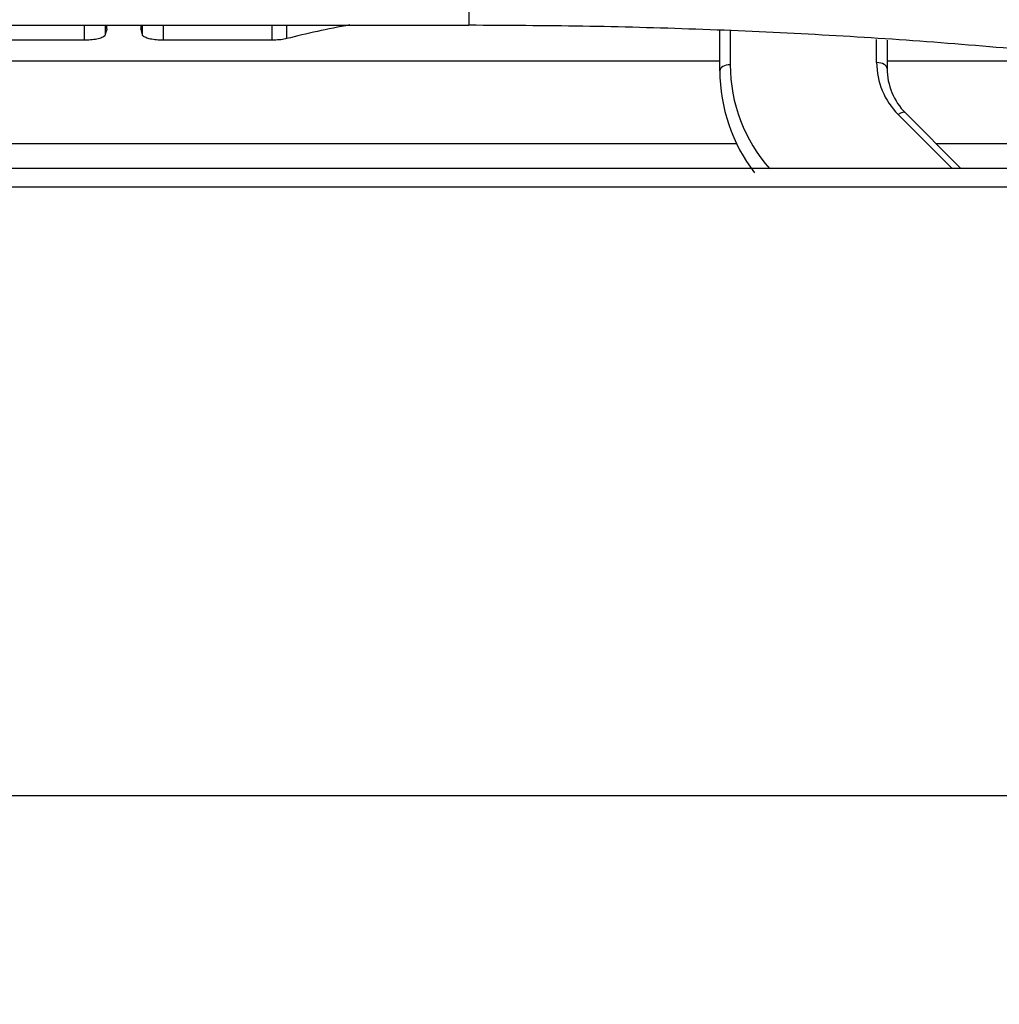
# Model space of a CAD drawing. Units: millimetres. Extents: x 0 to 4075, y 0 to 2906.
# Drawn here: x 1057 to 1104, y 1495 to 1542 of the extents above; entities that cross this region are included whole.
import ezdxf

# ---------------------------------------------------------------- set-up
doc = ezdxf.new("R2010")
doc.units = ezdxf.units.MM
doc.layers.add('LG-DIMENSION', color=7, linetype='Continuous')
doc.layers.add('LG-Product', color=3, linetype='Continuous')
doc.styles.add('GHS', font='txt')
doc.dimstyles.new('LG_DIM', dxfattribs={"dimtxt": 20, "dimasz": 20, "dimexe": 5, "dimexo": 10, "dimgap": 5, "dimtad": 1, "dimtoh": 1, "dimdec": 0, "dimzin": 0, "dimdsep": 46, "dimtxsty": 'GHS', "dimcen": 0.09, "dimclrd": 7, "dimclre": 7, "dimadec": 0, "dimazin": 0, "dimtfac": 1, "dimtdec": 0, "dimtofl": 0, "dimtmove": 0, "dimatfit": 0, "dimfxl": 30, "dimtolj": 1, "dimtzin": 0, "dimarcsym": 0})

# ---------------------------------------------------------------- blocks, each defined once
blk = doc.blocks.new('*D3')
at = {"layer": 'Defpoints', "color": 0, "transparency": 16777216}
for p in [(1475.7, 1629.218), (638.7, 1529.218), (1475.7, 1529.218)]:
    blk.add_point(p, dxfattribs=at)
at = {"layer": 'LG-DIMENSION', "color": 7, "lineweight": -2, "transparency": 16777216}
for p, q in [((638.7, 1539.218), (638.7, 1634.218)), ((1475.7, 1539.218), (1475.7, 1634.218)), ((658.7, 1629.218), (1455.7, 1629.218))]:
    blk.add_line(p, q, dxfattribs=at)
at = {"layer": 'LG-DIMENSION', "color": 7, "transparency": 16777216}
for points in [[(658.7, 1632.552), (658.7, 1625.885), (638.7, 1629.218)], [(1455.7, 1632.552), (1455.7, 1625.885), (1475.7, 1629.218)]]:
    blk.add_solid(points, dxfattribs=at)
at = {"layer": 'LG-DIMENSION', "color": 0, "transparency": 16777216, "insert": (1057.2, 1646.986), "char_height": 20, "attachment_point": 5, "style": 'GHS'}
blk.add_mtext('\\A1;837 [32 15/16]', dxfattribs=at)
blk = doc.blocks.new('*D6')
at = {"layer": 'Defpoints', "color": 0, "transparency": 16777216}
for p in [(1489.86, 1688.28), (632.548, 1509.275), (1489.86, 1421.273)]:
    blk.add_point(p, dxfattribs=at)
at = {"layer": 'LG-DIMENSION', "color": 7, "lineweight": -2, "transparency": 16777216}
for p, q in [((632.548, 1519.275), (632.548, 1693.28)), ((1489.86, 1431.273), (1489.86, 1693.28)), ((652.548, 1688.28), (1469.86, 1688.28))]:
    blk.add_line(p, q, dxfattribs=at)
at = {"layer": 'LG-DIMENSION', "color": 7, "transparency": 16777216}
for points in [[(652.548, 1691.613), (652.548, 1684.947), (632.548, 1688.28)], [(1469.86, 1691.613), (1469.86, 1684.947), (1489.86, 1688.28)]]:
    blk.add_solid(points, dxfattribs=at)
at = {"layer": 'LG-DIMENSION', "color": 0, "transparency": 16777216, "insert": (1052.199, 1706.048), "char_height": 20, "attachment_point": 5, "style": 'GHS'}
blk.add_mtext('\\A1;857 [33 3/4]', dxfattribs=at)
blk = doc.blocks.new('*D7')
at = {"layer": 'Defpoints', "color": 0, "transparency": 16777216}
for p in [(1056.692, 1604.024), (1473.7, 1256.218), (1643.513, 1256.218)]:
    blk.add_point(p, dxfattribs=at)
at = {"layer": 'LG-DIMENSION', "color": 7, "lineweight": -2, "transparency": 16777216}
for p, q in [((1066.692, 1604.024), (1648.513, 1604.024)), ((1643.513, 1584.024), (1643.513, 1276.218)), ((1483.7, 1256.218), (1648.513, 1256.218))]:
    blk.add_line(p, q, dxfattribs=at)
at = {"layer": 'LG-DIMENSION', "color": 7, "transparency": 16777216}
for points in [[(1640.179, 1584.024), (1646.846, 1584.024), (1643.513, 1604.024)], [(1640.179, 1276.218), (1646.846, 1276.218), (1643.513, 1256.218)]]:
    blk.add_solid(points, dxfattribs=at)
at = {"layer": 'LG-DIMENSION', "color": 0, "transparency": 16777216, "insert": (1625.745, 1404.836), "char_height": 20, "attachment_point": 5, "rotation": 90, "style": 'GHS'}
blk.add_mtext('\\A1;348 [13 11/16]', dxfattribs=at)

msp = doc.modelspace()

# ---------------------------------------------------------------- linework, layer by layer
at = {"layer": 'LG-Product', "color": 3, "linetype": 'Continuous'}
for p, q in [((1078.692, 1544.329), (1078.692, 1541.446)), ((1034.692, 1541.446), (1078.692, 1541.446)), ((1060.306, 1540.734), (1060.306, 1541.446)), ((1061.304, 1541.446), (1061.304, 1540.987)), ((1061.371, 1541.254), (1061.371, 1541.446)), ((1061.373, 1541.271), (1061.373, 1541.446)), ((1063.011, 1541.446), (1063.011, 1541.271)), ((1063.013, 1541.446), (1063.013, 1541.254)), ((1063.08, 1540.987), (1063.08, 1541.446)), ((1064.078, 1541.446), (1064.078, 1540.734)), ((1069.291, 1540.734), (1069.291, 1541.446)), ((1069.977, 1541.446), (1069.977, 1540.808)), ((1090.692, 1539.274), (1090.692, 1541.203)), ((1091.192, 1541.193), (1091.192, 1539.561)), ((1060.306, 1540.734), (1053.078, 1540.734)), ((1069.291, 1540.734), (1064.078, 1540.734)), ((1098.192, 1539.662), (1098.192, 1540.759)), ((1098.692, 1540.727), (1098.692, 1539.375)), ((1022.69, 1539.742), (1090.686, 1539.742)), ((1098.683, 1539.742), (1109.853, 1539.742)), ((1101.8, 1534.604), (1099.217, 1537.187)), ((1099.571, 1537.254), (1102.221, 1534.604)), ((1091.496, 1535.772), (1021.88, 1535.772)), ((1118.784, 1535.772), (1101.046, 1535.772))]:
    msp.add_line(p, q, dxfattribs=at)
for centre, radius, end in [((1098.692, 1539.561), 7.5, 221.6834), ((1101.692, 1539.662), 3.5, 225), ((1098.692, 1539.274), 8, 217.608), ((1101.692, 1539.375), 3, 225)]:
    msp.add_arc(centre, radius, 180, end, dxfattribs=at)
for centre, major_axis, ratio, start_param, end_param in [((1091.192, 1539.274), (0.5, 0), 0.573576, 1.570796, 3.141593), ((1098.192, 1539.375), (0.5, 0), 0.573576, 0, 1.570796), ((1099.217, 1536.9), (0.354, 0.354), 0.443713, 0, 1.153183)]:
    msp.add_ellipse(centre, major_axis=major_axis, ratio=ratio, start_param=start_param, end_param=end_param, dxfattribs=at)
for points, degree in [([(1073, 1541.464), (1071.935, 1541.269), (1070.925, 1541.051), (1069.977, 1540.808)], 3), ([(1061.371, 1541.254), (1061.349, 1541.166), (1061.326, 1541.077), (1061.304, 1540.987)], 3), ([(1061.373, 1541.271), (1061.373, 1541.266), (1061.372, 1541.26), (1061.371, 1541.254)], 3), ([(1063.013, 1541.254), (1063.012, 1541.26), (1063.011, 1541.265), (1063.011, 1541.271)], 3), ([(1063.08, 1540.987), (1063.058, 1541.077), (1063.035, 1541.166), (1063.013, 1541.254)], 3), ([(1459.517, 1534.604), (1258.105, 1534.603), (1056.692, 1534.603)], 2), ([(1445.491, 1504.588), (1315.891, 1504.588), (1186.292, 1504.588), (1056.692, 1504.588)], 3)]:
    msp.add_open_spline(points, degree=degree, dxfattribs=at)
for points, knots in [([(1116.06, 1539.062), (1114.322, 1539.284), (1110.86, 1539.726), (1105.583, 1540.26), (1100.276, 1540.698), (1094.931, 1541.034), (1089.551, 1541.272), (1084.133, 1541.419), (1080.508, 1541.437), (1078.692, 1541.446)], [0, 0, 0, 0, 0.144409, 0.287722, 0.430289, 0.572458, 0.714574, 0.856976, 1, 1, 1, 1]), ([(1061.304, 1540.987), (1061.297, 1540.956), (1061.269, 1540.925), (1061.176, 1540.868), (1061.11, 1540.841), (1060.951, 1540.796), (1060.856, 1540.777), (1060.652, 1540.749), (1060.542, 1540.74), (1060.389, 1540.735), (1060.348, 1540.734), (1060.306, 1540.734)], [0, 0, 0, 0, 0.233993, 0.233993, 0.468262, 0.468262, 0.698029, 0.698029, 0.919644, 0.919644, 1, 1, 1, 1]), ([(1064.078, 1540.734), (1063.969, 1540.734), (1063.858, 1540.739), (1063.653, 1540.758), (1063.555, 1540.772), (1063.383, 1540.808), (1063.307, 1540.83), (1063.185, 1540.88), (1063.138, 1540.908), (1063.094, 1540.953), (1063.084, 1540.97), (1063.08, 1540.987)], [0, 0, 0, 0, 0.21492, 0.21492, 0.429629, 0.429629, 0.64764, 0.64764, 0.873037, 0.873037, 1, 1, 1, 1]), ([(1069.977, 1540.808), (1069.897, 1540.788), (1069.804, 1540.771), (1069.603, 1540.746), (1069.493, 1540.738), (1069.352, 1540.734), (1069.321, 1540.734), (1069.291, 1540.734)], [0, 0, 0, 0, 0.44015, 0.44015, 0.880929, 0.880929, 1, 1, 1, 1]), ([(1459.517, 1533.707), (1456.182, 1533.707), (1452.847, 1533.707), (1436.172, 1533.707), (1422.831, 1533.707), (1356.13, 1533.706), (1302.769, 1533.706), (1185.169, 1533.705), (1120.93, 1533.705), (1056.692, 1533.704)], [0, 0, 0, 0, 0.024838, 0.024838, 0.124188, 0.124188, 0.521591, 0.521591, 1, 1, 1, 1])]:
    msp.add_open_spline(points, degree=3, knots=knots, dxfattribs=at)

# ---------------------------------------------------------------- dimensions: what is measured, and where the dimension line sits
at = {"layer": 'LG-DIMENSION'}
dim = msp.add_linear_dim(base=(1489.86, 1688.28), p1=(632.548, 1509.275), p2=(1489.86, 1421.273), dimstyle='LG_DIM', dxfattribs=at)
dim.commit()
dim.dimension.update_dxf_attribs({"geometry": '*D6', "text_midpoint": (1052.199, 1688.28), "dimtype": 160})
dim = msp.add_linear_dim(base=(1475.7, 1629.218), p1=(638.7, 1529.218), p2=(1475.7, 1529.218), dimstyle='LG_DIM', dxfattribs=at)
dim.commit()
dim.dimension.update_dxf_attribs({"geometry": '*D3', "text_midpoint": (1057.2, 1646.986)})
dim = msp.add_linear_dim(base=(1643.513, 1256.218), p1=(1056.692, 1604.024), p2=(1473.7, 1256.218), angle=90, dimstyle='LG_DIM', dxfattribs=at)
dim.commit()
dim.dimension.update_dxf_attribs({"geometry": '*D7', "text_midpoint": (1643.513, 1404.836), "dimtype": 160})

doc.saveas('drawing.dxf')
